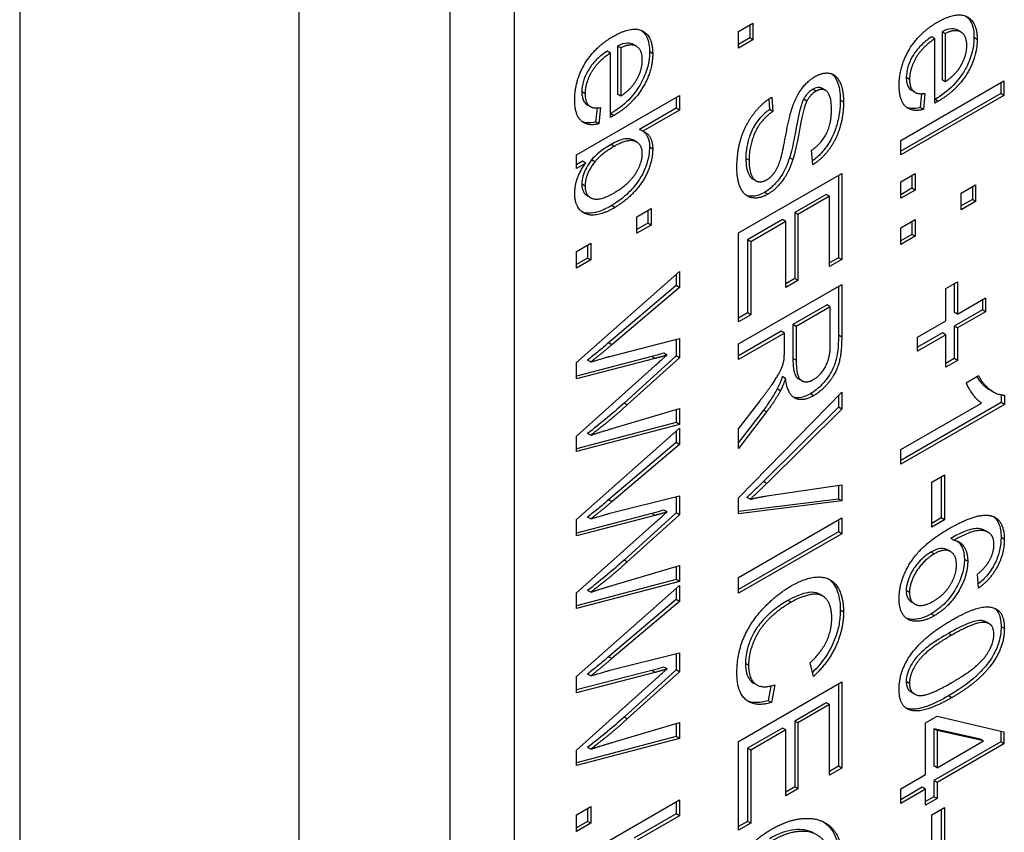
# Model space of a CAD drawing. Units: millimetres. Extents: x 109 to 1463, y 14 to 1907.
# Drawn here: x 606 to 617, y 1340 to 1349 of the extents above; entities that cross this region are included whole.
import ezdxf

# ---------------------------------------------------------------- set-up
doc = ezdxf.new("R2010")
doc.units = ezdxf.units.MM
doc.header["$LTSCALE"] = 7
doc.layers.add('Visible Edges(Hillmar_metric)', color=7, linetype='Continuous', lineweight=25)
doc.layers.add('Visible Tangent Edges(Hillmar_Metric)', color=7, linetype='Continuous', lineweight=25, true_color=0xc0c0c0)

msp = doc.modelspace()

# ---------------------------------------------------------------- linework, layer by layer
at = {"layer": 'Visible Edges(Hillmar_metric)'}
for p, q in [((609.334, 1313.232), (609.334, 1362.222)), ((610.992, 1315.822), (610.992, 1361.546)), ((611.699, 1315.414), (611.699, 1361.138)), ((614.157, 1348.723), (614.314, 1348.815)), ((614.279, 1348.794), (614.279, 1348.653)), ((614.314, 1348.815), (614.314, 1348.632)), ((614.157, 1348.541), (614.157, 1348.723)), ((616.39, 1348.721), (616.39, 1348.193)), ((616.425, 1348.701), (616.39, 1348.721)), ((616.425, 1348.701), (616.425, 1348.172)), ((616.596, 1348.718), (616.561, 1348.738)), ((612.864, 1348.544), (612.829, 1348.564)), ((612.829, 1348.564), (612.829, 1348.036)), ((613.035, 1348.561), (613, 1348.581)), ((614.279, 1348.653), (614.157, 1348.582)), ((614.314, 1348.632), (614.157, 1348.541)), ((614.314, 1348.632), (614.279, 1348.653)), ((616.311, 1348.644), (616.276, 1348.665)), ((616.311, 1347.938), (616.311, 1348.644)), ((612.75, 1348.487), (612.715, 1348.508)), ((612.75, 1347.781), (612.75, 1348.487)), ((612.864, 1348.544), (612.864, 1348.015)), ((615.937, 1347.529), (617.068, 1348.182)), ((616.425, 1348.172), (616.39, 1348.193)), ((617.033, 1348.162), (617.033, 1348.042)), ((617.068, 1348.182), (617.068, 1348.022)), ((612.864, 1348.015), (612.829, 1348.036)), ((615.11, 1348.077), (615.075, 1348.097)), ((617.033, 1348.042), (615.937, 1347.409)), ((616.091, 1348.057), (616.055, 1348.078)), ((616.164, 1348.042), (616.148, 1347.889)), ((616.202, 1348.045), (616.184, 1347.868)), ((617.068, 1348.022), (617.033, 1348.042)), ((612.376, 1347.369), (613.507, 1348.022)), ((612.53, 1347.9), (612.494, 1347.92)), ((613.472, 1348.002), (613.472, 1347.882)), ((613.507, 1348.022), (613.507, 1347.862)), ((614.488, 1347.983), (614.497, 1347.868)), ((614.52, 1348.004), (614.532, 1347.847)), ((614.905, 1347.96), (614.87, 1347.98)), ((617.068, 1348.022), (615.937, 1347.369)), ((612.603, 1347.885), (612.587, 1347.732)), ((612.641, 1347.888), (612.623, 1347.711)), ((613.472, 1347.882), (613.069, 1347.649)), ((613.507, 1347.862), (613.104, 1347.629)), ((613.507, 1347.862), (613.472, 1347.882)), ((614.532, 1347.847), (614.497, 1347.868)), ((616.184, 1347.868), (616.148, 1347.889)), ((612.623, 1347.711), (612.587, 1347.732)), ((613.104, 1347.629), (613.069, 1347.649)), ((613.04, 1347.509), (613.004, 1347.53)), ((615.937, 1347.369), (615.937, 1347.529)), ((614.97, 1347.261), (614.958, 1347.42)), ((612.376, 1347.221), (612.376, 1347.369)), ((612.443, 1347.3), (612.376, 1347.261)), ((612.479, 1347.28), (612.376, 1347.221)), ((612.479, 1347.28), (612.443, 1347.3)), ((612.579, 1347.294), (612.543, 1347.314)), ((614.157, 1346.513), (615.288, 1347.166)), ((615.288, 1347.166), (615.288, 1346.22)), ((615.937, 1347.075), (616.095, 1347.166)), ((616.095, 1347.166), (616.095, 1346.984)), ((614.347, 1347.085), (614.311, 1347.106)), ((615.253, 1347.146), (615.253, 1346.241)), ((615.937, 1346.893), (615.937, 1347.075)), ((616.059, 1347.146), (616.059, 1347.004)), ((616.059, 1347.004), (615.937, 1346.933)), ((616.095, 1346.984), (615.937, 1346.893)), ((616.095, 1346.984), (616.059, 1347.004)), ((616.599, 1346.95), (616.757, 1347.042)), ((616.599, 1346.768), (616.599, 1346.95)), ((616.722, 1347.021), (616.722, 1346.88)), ((616.757, 1347.042), (616.757, 1346.859)), ((612.533, 1346.9), (612.497, 1346.921)), ((615.119, 1346.936), (614.773, 1346.736)), ((615.154, 1346.916), (614.808, 1346.716)), ((615.154, 1346.916), (615.119, 1346.936)), ((615.154, 1346.143), (615.154, 1346.916)), ((616.722, 1346.88), (616.599, 1346.809)), ((616.757, 1346.859), (616.599, 1346.768)), ((616.757, 1346.859), (616.722, 1346.88)), ((613.038, 1346.691), (613.196, 1346.782)), ((613.161, 1346.762), (613.161, 1346.62)), ((613.196, 1346.782), (613.196, 1346.6)), ((614.773, 1346.736), (614.773, 1346.013)), ((614.808, 1346.716), (614.773, 1346.736)), ((613.038, 1346.509), (613.038, 1346.691)), ((613.161, 1346.62), (613.038, 1346.549)), ((613.196, 1346.6), (613.161, 1346.62)), ((614.639, 1346.659), (614.255, 1346.437)), ((614.675, 1346.639), (614.29, 1346.417)), ((614.675, 1346.639), (614.639, 1346.659)), ((614.675, 1345.915), (614.675, 1346.639)), ((614.808, 1346.716), (614.808, 1345.992)), ((615.937, 1346.568), (616.095, 1346.659)), ((616.059, 1346.639), (616.059, 1346.497)), ((616.095, 1346.659), (616.095, 1346.477)), ((613.196, 1346.6), (613.038, 1346.509)), ((614.157, 1345.537), (614.157, 1346.513)), ((615.937, 1346.386), (615.937, 1346.568)), ((614.255, 1346.437), (614.255, 1345.635)), ((614.29, 1346.417), (614.255, 1346.437)), ((614.29, 1346.417), (614.29, 1345.614)), ((616.059, 1346.497), (615.937, 1346.427)), ((616.095, 1346.477), (615.937, 1346.386)), ((616.095, 1346.477), (616.059, 1346.497)), ((612.376, 1346.308), (612.534, 1346.4)), ((612.376, 1346.126), (612.376, 1346.308)), ((612.499, 1346.379), (612.499, 1346.238)), ((612.534, 1346.4), (612.534, 1346.217)), ((612.499, 1346.238), (612.376, 1346.167)), ((612.534, 1346.217), (612.376, 1346.126)), ((612.534, 1346.217), (612.499, 1346.238)), ((615.253, 1346.241), (615.154, 1346.184)), ((615.288, 1346.22), (615.154, 1346.143)), ((615.288, 1346.22), (615.253, 1346.241)), ((612.376, 1345.092), (613.507, 1346.091)), ((613.507, 1346.091), (613.507, 1345.914)), ((613.472, 1346.06), (613.472, 1345.935)), ((614.773, 1346.013), (614.675, 1345.956)), ((614.808, 1345.992), (614.675, 1345.915)), ((614.808, 1345.992), (614.773, 1346.013)), ((616.43, 1345.903), (616.56, 1345.978)), ((616.56, 1345.978), (616.56, 1345.622)), ((613.472, 1345.935), (612.73, 1345.307)), ((613.507, 1345.914), (612.766, 1345.287)), ((613.507, 1345.914), (613.472, 1345.935)), ((614.157, 1345.296), (615.288, 1345.949)), ((615.253, 1345.929), (615.253, 1345.39)), ((615.288, 1345.949), (615.288, 1345.37)), ((616.43, 1345.547), (616.43, 1345.903)), ((616.524, 1345.957), (616.524, 1345.643)), ((616.56, 1345.622), (616.867, 1345.8)), ((616.832, 1345.779), (616.832, 1345.669)), ((616.867, 1345.8), (616.867, 1345.648)), ((615.127, 1345.724), (614.753, 1345.508)), ((615.163, 1345.704), (614.789, 1345.488)), ((615.163, 1345.704), (615.127, 1345.724)), ((615.163, 1345.291), (615.163, 1345.704)), ((616.832, 1345.669), (616.524, 1345.491)), ((616.867, 1345.648), (616.56, 1345.471)), ((616.867, 1345.648), (616.832, 1345.669)), ((614.255, 1345.635), (614.157, 1345.578)), ((614.29, 1345.614), (614.157, 1345.537)), ((614.29, 1345.614), (614.255, 1345.635)), ((616.12, 1345.368), (616.43, 1345.547)), ((616.56, 1345.622), (616.524, 1345.643)), ((614.624, 1345.434), (614.157, 1345.164)), ((614.659, 1345.413), (614.624, 1345.434)), ((614.753, 1345.508), (614.753, 1345.137)), ((614.789, 1345.488), (614.753, 1345.508)), ((614.789, 1345.488), (614.789, 1345.116)), ((616.56, 1345.471), (616.524, 1345.491)), ((616.524, 1345.491), (616.524, 1345.136)), ((616.56, 1345.471), (616.56, 1345.115)), ((612.743, 1345.159), (613.507, 1345.353)), ((613.472, 1345.344), (613.472, 1345.164)), ((613.507, 1345.353), (613.507, 1345.143)), ((614.659, 1345.413), (614.157, 1345.123)), ((614.659, 1345.213), (614.659, 1345.413)), ((616.395, 1345.416), (616.12, 1345.258)), ((616.43, 1345.396), (616.12, 1345.217)), ((616.12, 1345.217), (616.12, 1345.368)), ((616.43, 1345.396), (616.395, 1345.416)), ((616.43, 1345.041), (616.43, 1345.396)), ((614.157, 1345.123), (614.157, 1345.296)), ((613.203, 1345.156), (612.376, 1344.943)), ((613.238, 1345.135), (612.376, 1344.913)), ((612.534, 1345.097), (612.499, 1345.118)), ((613.472, 1345.164), (612.9, 1344.646)), ((613.507, 1345.143), (612.935, 1344.626)), ((613.238, 1345.135), (613.203, 1345.156)), ((613.371, 1345.173), (613.336, 1345.194)), ((613.507, 1345.143), (613.472, 1345.164)), ((616.524, 1345.136), (616.43, 1345.081)), ((616.56, 1345.115), (616.43, 1345.041)), ((616.56, 1345.115), (616.524, 1345.136)), ((612.376, 1344.913), (612.376, 1345.092)), ((612.376, 1344.284), (613.238, 1345.055)), ((614.671, 1344.916), (614.636, 1344.937)), ((614.851, 1344.891), (614.815, 1344.911)), ((616.654, 1344.87), (616.789, 1344.948)), ((614.615, 1344.78), (614.58, 1344.801)), ((616.952, 1344.77), (616.916, 1344.79)), ((614.157, 1343.608), (615.288, 1344.766)), ((615.253, 1344.73), (615.253, 1344.6)), ((615.288, 1344.766), (615.288, 1344.579)), ((617.037, 1344.737), (617.037, 1344.651)), ((617.073, 1344.734), (617.073, 1344.631)), ((612.781, 1344.37), (613.507, 1344.586)), ((613.472, 1344.575), (613.472, 1344.432)), ((613.507, 1344.586), (613.507, 1344.412)), ((614.157, 1344.362), (614.392, 1344.671)), ((614.429, 1344.57), (614.157, 1344.213)), ((615.253, 1344.6), (614.431, 1343.786)), ((615.288, 1344.579), (614.466, 1343.765)), ((615.288, 1344.579), (615.253, 1344.6)), ((617.037, 1344.651), (615.937, 1344.016)), ((615.937, 1344.135), (616.822, 1344.646)), ((617.073, 1344.631), (615.937, 1343.975)), ((617.073, 1344.631), (617.037, 1344.651)), ((614.464, 1344.55), (614.157, 1344.146)), ((613.472, 1344.432), (612.376, 1344.145)), ((613.507, 1344.412), (612.376, 1344.115)), ((612.376, 1343.369), (613.507, 1344.369)), ((613.507, 1344.412), (613.472, 1344.432)), ((613.507, 1344.369), (613.507, 1344.192)), ((614.157, 1344.146), (614.157, 1344.362)), ((612.376, 1344.115), (612.376, 1344.284)), ((612.534, 1344.293), (612.499, 1344.313)), ((613.472, 1344.338), (613.472, 1344.212)), ((613.472, 1344.212), (612.73, 1343.585)), ((613.507, 1344.192), (612.766, 1343.564)), ((613.507, 1344.192), (613.472, 1344.212)), ((615.937, 1343.975), (615.937, 1344.135)), ((616.277, 1343.779), (616.416, 1343.86)), ((616.381, 1343.839), (616.381, 1343.386)), ((616.416, 1343.86), (616.416, 1343.366)), ((614.466, 1343.627), (615.288, 1343.748)), ((615.253, 1343.743), (615.253, 1343.592)), ((615.288, 1343.748), (615.288, 1343.572)), ((616.277, 1343.285), (616.277, 1343.779)), ((612.743, 1343.437), (613.507, 1343.63)), ((613.472, 1343.621), (613.472, 1343.441)), ((613.507, 1343.63), (613.507, 1343.421)), ((614.157, 1343.43), (614.157, 1343.608)), ((614.282, 1343.59), (614.246, 1343.61)), ((615.253, 1343.592), (614.157, 1343.455)), ((615.288, 1343.572), (614.157, 1343.43)), ((615.288, 1343.572), (615.253, 1343.592)), ((613.203, 1343.433), (612.376, 1343.22)), ((613.238, 1343.413), (612.376, 1343.191)), ((612.534, 1343.375), (612.499, 1343.395)), ((613.472, 1343.441), (612.9, 1342.923)), ((613.507, 1343.421), (612.935, 1342.903)), ((613.238, 1343.413), (613.203, 1343.433)), ((613.371, 1343.451), (613.336, 1343.471)), ((613.507, 1343.421), (613.472, 1343.441)), ((614.157, 1342.733), (615.288, 1343.386)), ((615.288, 1343.386), (615.288, 1343.213)), ((616.381, 1343.386), (616.277, 1343.326)), ((616.416, 1343.366), (616.381, 1343.386)), ((612.376, 1343.191), (612.376, 1343.369)), ((612.376, 1342.562), (613.238, 1343.332)), ((615.253, 1343.366), (615.253, 1343.233)), ((616.416, 1343.366), (616.277, 1343.285)), ((615.253, 1343.233), (614.157, 1342.601)), ((615.288, 1343.213), (614.157, 1342.56)), ((615.288, 1343.213), (615.253, 1343.233)), ((616.52, 1343.141), (616.485, 1343.161)), ((616.895, 1343.228), (616.86, 1343.248)), ((616.484, 1343.016), (616.448, 1343.036)), ((612.781, 1342.648), (613.507, 1342.863)), ((613.472, 1342.853), (613.472, 1342.709)), ((613.507, 1342.863), (613.507, 1342.689)), ((614.157, 1342.56), (614.157, 1342.733)), ((616.791, 1342.616), (616.779, 1342.769)), ((613.472, 1342.709), (612.376, 1342.422)), ((613.507, 1342.689), (612.376, 1342.392)), ((612.376, 1341.646), (613.507, 1342.646)), ((613.507, 1342.689), (613.472, 1342.709)), ((613.507, 1342.646), (613.507, 1342.469)), ((612.376, 1342.392), (612.376, 1342.562)), ((612.534, 1342.57), (612.499, 1342.59)), ((613.472, 1342.615), (613.472, 1342.489)), ((615.08, 1342.528), (615.045, 1342.548)), ((613.472, 1342.489), (612.73, 1341.862)), ((613.507, 1342.469), (612.766, 1341.842)), ((613.507, 1342.469), (613.472, 1342.489)), ((616.091, 1342.44), (616.056, 1342.46)), ((616.906, 1342.225), (616.871, 1342.246)), ((612.743, 1341.714), (613.507, 1341.907)), ((613.472, 1341.898), (613.472, 1341.719)), ((613.507, 1341.907), (613.507, 1341.698)), ((614.978, 1341.647), (614.943, 1341.797)), ((613.203, 1341.711), (612.376, 1341.498)), ((613.238, 1341.69), (612.376, 1341.468)), ((612.534, 1341.652), (612.499, 1341.672)), ((613.472, 1341.719), (612.9, 1341.201)), ((613.507, 1341.698), (612.935, 1341.18)), ((613.238, 1341.69), (613.203, 1341.711)), ((613.371, 1341.728), (613.336, 1341.749)), ((613.507, 1341.698), (613.472, 1341.719)), ((612.376, 1341.468), (612.376, 1341.646)), ((612.376, 1340.839), (613.238, 1341.61)), ((614.157, 1340.934), (615.288, 1341.587)), ((614.356, 1341.553), (614.321, 1341.574)), ((614.512, 1341.542), (614.481, 1341.379)), ((614.554, 1341.554), (614.516, 1341.359)), ((615.253, 1341.567), (615.253, 1340.662)), ((615.288, 1341.587), (615.288, 1340.641)), ((616.088, 1341.453), (616.052, 1341.474)), ((614.516, 1341.359), (614.481, 1341.379)), ((615.119, 1341.357), (614.773, 1341.157)), ((615.154, 1341.337), (614.808, 1341.137)), ((615.154, 1341.337), (615.119, 1341.357)), ((615.154, 1340.564), (615.154, 1341.337)), ((612.781, 1340.925), (613.507, 1341.141)), ((613.472, 1341.13), (613.472, 1340.987)), ((613.507, 1341.141), (613.507, 1340.966)), ((614.808, 1341.137), (614.773, 1341.157)), ((614.773, 1341.157), (614.773, 1340.434)), ((614.808, 1341.137), (614.808, 1340.413)), ((616.208, 1341.136), (616.335, 1341.21)), ((616.208, 1340.57), (616.208, 1341.136)), ((616.335, 1341.21), (617.068, 1341.038)), ((614.639, 1341.08), (614.255, 1340.858)), ((614.675, 1341.06), (614.29, 1340.838)), ((614.675, 1341.06), (614.639, 1341.08)), ((614.675, 1340.336), (614.675, 1341.06)), ((616.335, 1341.053), (616.3, 1341.073)), ((616.3, 1341.073), (616.3, 1340.664)), ((616.81, 1340.959), (616.3, 1341.073)), ((616.335, 1341.053), (616.335, 1340.643)), ((616.846, 1340.938), (616.335, 1341.053)), ((617.033, 1341.046), (617.033, 1340.927)), ((617.068, 1341.038), (617.068, 1340.906)), ((613.472, 1340.987), (612.376, 1340.699)), ((613.507, 1340.966), (612.376, 1340.67)), ((613.507, 1340.966), (613.472, 1340.987)), ((614.157, 1339.958), (614.157, 1340.934)), ((617.033, 1340.927), (616.3, 1340.504)), ((616.335, 1340.643), (616.846, 1340.938)), ((617.068, 1340.906), (616.335, 1340.483)), ((616.846, 1340.938), (616.81, 1340.959)), ((617.068, 1340.906), (617.033, 1340.927)), ((612.376, 1340.67), (612.376, 1340.839)), ((612.534, 1340.847), (612.499, 1340.868)), ((614.29, 1340.838), (614.255, 1340.858)), ((614.255, 1340.858), (614.255, 1340.056)), ((614.29, 1340.838), (614.29, 1340.035)), ((615.253, 1340.662), (615.154, 1340.605)), ((615.288, 1340.641), (615.154, 1340.564)), ((615.288, 1340.641), (615.253, 1340.662)), ((615.937, 1340.413), (616.208, 1340.57)), ((616.335, 1340.643), (616.3, 1340.664)), ((616.335, 1340.483), (616.3, 1340.504)), ((616.3, 1340.504), (616.3, 1340.327)), ((616.335, 1340.483), (616.335, 1340.307)), ((614.773, 1340.434), (614.675, 1340.377)), ((614.808, 1340.413), (614.675, 1340.336)), ((614.808, 1340.413), (614.773, 1340.434)), ((616.172, 1340.43), (615.937, 1340.294)), ((615.937, 1340.253), (615.937, 1340.413)), ((616.208, 1340.409), (615.937, 1340.253)), ((616.208, 1340.409), (616.172, 1340.43)), ((616.208, 1340.233), (616.208, 1340.409)), ((612.376, 1339.638), (613.507, 1340.291)), ((613.472, 1340.271), (613.472, 1340.138)), ((613.507, 1340.291), (613.507, 1340.118)), ((616.3, 1340.327), (616.208, 1340.274)), ((616.335, 1340.307), (616.208, 1340.233)), ((616.335, 1340.307), (616.3, 1340.327)), ((612.376, 1340.127), (612.534, 1340.218)), ((612.499, 1340.198), (612.499, 1340.056)), ((612.534, 1340.218), (612.534, 1340.036)), ((613.472, 1340.138), (613.007, 1339.87)), ((613.507, 1340.118), (613.472, 1340.138)), ((616.277, 1340.128), (616.416, 1340.208)), ((616.381, 1340.188), (616.381, 1339.735)), ((616.416, 1340.208), (616.416, 1339.714)), ((612.376, 1339.945), (612.376, 1340.127)), ((612.499, 1340.056), (612.376, 1339.986)), ((612.534, 1340.036), (612.376, 1339.945)), ((612.534, 1340.036), (612.499, 1340.056)), ((613.507, 1340.118), (613.043, 1339.85)), ((614.255, 1340.056), (614.157, 1339.999)), ((614.29, 1340.035), (614.157, 1339.958)), ((614.29, 1340.035), (614.255, 1340.056)), ((616.277, 1339.634), (616.277, 1340.128))]:
    msp.add_line(p, q, dxfattribs=at)
for points, degree in [([(616.34, 1348.826), (616.547, 1348.945), (616.775, 1348.831), (616.775, 1348.635)], 2), ([(615.919, 1348.132), (615.919, 1348.34), (616.14, 1348.711), (616.34, 1348.826)], 2), ([(612.779, 1348.669), (612.986, 1348.788), (613.214, 1348.674), (613.214, 1348.478)], 2), ([(616.661, 1348.568), (616.661, 1348.679), (616.533, 1348.755), (616.425, 1348.701)], 2), ([(612.358, 1347.975), (612.358, 1348.183), (612.58, 1348.554), (612.779, 1348.669)], 2), ([(613.1, 1348.411), (613.1, 1348.522), (612.972, 1348.598), (612.864, 1348.544)], 2), ([(616.311, 1348.644), (616.176, 1348.557), (616.033, 1348.316), (616.033, 1348.198)], 2), ([(616.775, 1348.635), (616.775, 1348.446), (616.551, 1348.076), (616.348, 1347.959)], 2), ([(616.581, 1348.323), (616.661, 1348.446), (616.661, 1348.568)], 2), ([(612.75, 1348.487), (612.615, 1348.4), (612.472, 1348.159), (612.472, 1348.041)], 2), ([(613.214, 1348.478), (613.214, 1348.289), (612.99, 1347.919), (612.787, 1347.802)], 2), ([(613.02, 1348.166), (613.1, 1348.289), (613.1, 1348.411)], 2), ([(614.996, 1348.229), (615.082, 1348.279), (615.23, 1348.252), (615.308, 1348.081), (615.308, 1347.948)], 2), ([(616.425, 1348.172), (616.529, 1348.243), (616.581, 1348.323)], 2), ([(612.864, 1348.015), (612.968, 1348.086), (613.02, 1348.166)], 2), ([(614.75, 1347.902), (614.792, 1348.02), (614.918, 1348.184), (614.996, 1348.229)], 2), ([(616.184, 1347.868), (616.058, 1347.836), (615.919, 1347.968), (615.919, 1348.132)], 2), ([(616.033, 1348.198), (616.033, 1348.109), (616.114, 1348.031), (616.202, 1348.045)], 2), ([(612.472, 1348.041), (612.472, 1347.952), (612.553, 1347.874), (612.641, 1347.888)], 2), ([(615.006, 1348.069), (614.945, 1348.033), (614.905, 1347.96)], 2), ([(615.176, 1347.865), (615.176, 1348.022), (615.076, 1348.109), (615.006, 1348.069)], 2), ([(612.623, 1347.711), (612.497, 1347.679), (612.358, 1347.811), (612.358, 1347.975)], 2), ([(614.138, 1347.225), (614.138, 1347.403), (614.227, 1347.694), (614.407, 1347.934), (614.52, 1348.004)], 2), ([(614.905, 1347.96), (614.866, 1347.887), (614.783, 1347.416), (614.752, 1347.319)], 2), ([(615.308, 1347.948), (615.308, 1347.803), (615.227, 1347.534), (615.069, 1347.322), (614.97, 1347.261)], 2), ([(616.313, 1347.979), (616.312, 1347.979), (616.312, 1347.978), (616.311, 1347.978)], 3), ([(616.348, 1347.959), (616.336, 1347.952), (616.311, 1347.938)], 2), ([(612.752, 1347.822), (612.751, 1347.822), (612.751, 1347.821), (612.75, 1347.821)], 3), ([(614.532, 1347.847), (614.447, 1347.786), (614.338, 1347.639), (614.271, 1347.422), (614.271, 1347.31)], 2), ([(614.623, 1347.342), (614.641, 1347.405), (614.716, 1347.81), (614.75, 1347.902)], 2), ([(614.958, 1347.42), (615.066, 1347.495), (615.176, 1347.714), (615.176, 1347.865)], 2), ([(612.787, 1347.802), (612.775, 1347.795), (612.75, 1347.781)], 2), ([(613.104, 1347.629), (613.214, 1347.591), (613.214, 1347.434)], 2), ([(613.1, 1347.383), (613.1, 1347.487), (612.942, 1347.549), (612.793, 1347.463)], 2), ([(612.793, 1347.463), (612.645, 1347.378), (612.579, 1347.294)], 2), ([(612.787, 1346.951), (612.948, 1347.044), (613.1, 1347.278), (613.1, 1347.383)], 2), ([(613.214, 1347.434), (613.214, 1347.346), (613.153, 1347.154), (613.043, 1346.99), (612.887, 1346.844), (612.799, 1346.792)], 2), ([(612.358, 1346.947), (612.358, 1347.114), (612.479, 1347.28)], 2), ([(612.579, 1347.294), (612.472, 1347.156), (612.472, 1347.027)], 2), ([(614.271, 1347.31), (614.271, 1347.211), (614.322, 1347.088), (614.411, 1347.066), (614.464, 1347.096)], 2), ([(614.464, 1347.096), (614.517, 1347.127), (614.596, 1347.244), (614.623, 1347.342)], 2), ([(614.752, 1347.319), (614.707, 1347.179), (614.567, 1346.99), (614.476, 1346.938)], 2), ([(614.476, 1346.938), (614.386, 1346.885), (614.226, 1346.913), (614.138, 1347.085), (614.138, 1347.225)], 2), ([(612.799, 1346.792), (612.588, 1346.671), (612.358, 1346.779), (612.358, 1346.947)], 2), ([(612.472, 1347.027), (612.472, 1346.922), (612.63, 1346.861), (612.787, 1346.951)], 2), ([(615.288, 1345.37), (615.288, 1345.196), (615.227, 1344.978), (615.072, 1344.78), (614.979, 1344.727)], 2), ([(612.766, 1345.287), (612.649, 1345.188), (612.534, 1345.097)], 2), ([(614.979, 1344.905), (615.059, 1344.951), (615.163, 1345.145), (615.163, 1345.291)], 2), ([(612.534, 1345.097), (612.716, 1345.152), (612.743, 1345.159)], 2), ([(613.238, 1345.055), (613.346, 1345.153), (613.371, 1345.173)], 2), ([(613.371, 1345.173), (613.294, 1345.15), (613.238, 1345.135)], 2), ([(614.392, 1344.671), (614.494, 1344.806), (614.601, 1344.966), (614.645, 1345.069), (614.654, 1345.113)], 2), ([(614.654, 1345.113), (614.659, 1345.146), (614.659, 1345.213)], 2), ([(614.789, 1345.116), (614.789, 1344.998), (614.831, 1344.889), (614.925, 1344.873), (614.979, 1344.905)], 2), ([(614.671, 1344.916), (614.643, 1344.832), (614.615, 1344.78)], 2), ([(614.979, 1344.727), (614.858, 1344.657), (614.694, 1344.742), (614.671, 1344.916)], 2), ([(616.771, 1344.938), (616.819, 1344.858), (616.872, 1344.815), (616.916, 1344.79)], 3), ([(616.789, 1344.948), (616.843, 1344.845), (616.999, 1344.734), (617.073, 1344.734)], 2), ([(616.822, 1344.646), (616.774, 1344.677), (616.679, 1344.81), (616.654, 1344.87)], 2), ([(614.615, 1344.78), (614.555, 1344.67), (614.464, 1344.55)], 2), ([(612.935, 1344.626), (612.722, 1344.434), (612.534, 1344.293)], 2), ([(612.534, 1344.293), (612.642, 1344.33), (612.781, 1344.37)], 2), ([(614.466, 1343.765), (614.368, 1343.668), (614.282, 1343.59)], 2), ([(614.282, 1343.59), (614.374, 1343.613), (614.466, 1343.627)], 2), ([(612.766, 1343.564), (612.649, 1343.465), (612.534, 1343.375)], 2), ([(612.534, 1343.375), (612.716, 1343.43), (612.743, 1343.437)], 2), ([(613.238, 1343.332), (613.346, 1343.43), (613.371, 1343.451)], 2), ([(613.371, 1343.451), (613.294, 1343.428), (613.238, 1343.413)], 2), ([(616.466, 1343.269), (616.794, 1343.458), (616.943, 1343.404)], 2), ([(616.943, 1343.404), (617.073, 1343.357), (617.073, 1343.15)], 2), ([(615.918, 1342.499), (615.918, 1342.7), (616.173, 1343.1), (616.466, 1343.269)], 2), ([(616.922, 1343.207), (616.874, 1343.256), (616.69, 1343.237), (616.52, 1343.141)], 2), ([(616.959, 1343.094), (616.959, 1343.171), (616.922, 1343.207)], 2), ([(616.52, 1343.141), (616.597, 1343.127), (616.671, 1343.002), (616.671, 1342.91)], 2), ([(617.073, 1343.15), (617.073, 1342.996), (616.923, 1342.712), (616.791, 1342.616)], 2), ([(616.899, 1342.899), (616.959, 1342.999), (616.959, 1343.094)], 2), ([(616.303, 1342.991), (616.232, 1342.95), (616.101, 1342.803), (616.032, 1342.638), (616.032, 1342.568)], 2), ([(616.548, 1342.872), (616.548, 1342.981), (616.413, 1343.054), (616.303, 1342.991)], 2), ([(612.935, 1342.903), (612.722, 1342.711), (612.534, 1342.57)], 2), ([(616.296, 1342.473), (616.413, 1342.54), (616.548, 1342.762), (616.548, 1342.872)], 2), ([(616.671, 1342.91), (616.671, 1342.75), (616.466, 1342.406), (616.304, 1342.312)], 2), ([(616.779, 1342.769), (616.861, 1342.838), (616.899, 1342.899)], 2), ([(614.731, 1342.638), (614.908, 1342.74), (615.171, 1342.736), (615.308, 1342.527), (615.308, 1342.353)], 2), ([(612.534, 1342.57), (612.642, 1342.607), (612.781, 1342.648)], 2), ([(614.138, 1341.681), (614.138, 1341.892), (614.287, 1342.243), (614.569, 1342.544), (614.731, 1342.638)], 2), ([(615.179, 1342.283), (615.179, 1342.433), (615.054, 1342.564), (614.844, 1342.525), (614.732, 1342.46)], 2), ([(616.032, 1342.568), (616.032, 1342.466), (616.174, 1342.402), (616.296, 1342.473)], 2), ([(614.732, 1342.46), (614.588, 1342.377), (614.372, 1342.155), (614.266, 1341.889), (614.266, 1341.77)], 2), ([(616.304, 1342.312), (616.198, 1342.251), (616.015, 1342.252), (615.918, 1342.381), (615.918, 1342.499)], 2), ([(616.495, 1342.264), (616.696, 1342.38), (616.941, 1342.426), (617.073, 1342.315), (617.073, 1342.171)], 2), ([(615.308, 1342.353), (615.308, 1342.157), (615.134, 1341.79), (614.978, 1341.647)], 2), ([(614.943, 1341.797), (615.066, 1341.914), (615.179, 1342.152), (615.179, 1342.283)], 2), ([(616.034, 1341.869), (616.177, 1342.08), (616.495, 1342.264)], 2), ([(616.877, 1342.237), (616.773, 1342.26), (616.495, 1342.099)], 2), ([(616.871, 1342.246), (616.862, 1342.251), (616.852, 1342.255), (616.842, 1342.257)], 3), ([(616.958, 1342.107), (616.958, 1342.218), (616.877, 1342.237)], 2), ([(616.495, 1342.099), (616.215, 1341.937), (616.032, 1341.681), (616.032, 1341.57)], 2), ([(617.073, 1342.171), (617.073, 1342.067), (616.999, 1341.865), (616.861, 1341.683), (616.663, 1341.51), (616.495, 1341.413)], 2), ([(616.495, 1341.578), (616.774, 1341.739), (616.958, 1341.996), (616.958, 1342.107)], 2), ([(615.918, 1341.505), (615.918, 1341.694), (616.034, 1341.869)], 2), ([(612.766, 1341.842), (612.649, 1341.743), (612.534, 1341.652)], 2), ([(614.266, 1341.77), (614.266, 1341.624), (614.411, 1341.507), (614.554, 1341.554)], 2), ([(612.534, 1341.652), (612.716, 1341.707), (612.743, 1341.714)], 2), ([(613.238, 1341.61), (613.346, 1341.708), (613.371, 1341.728)], 2), ([(613.371, 1341.728), (613.294, 1341.705), (613.238, 1341.69)], 2), ([(614.516, 1341.359), (614.332, 1341.307), (614.138, 1341.477), (614.138, 1341.681)], 2), ([(616.032, 1341.57), (616.032, 1341.461), (616.216, 1341.417), (616.495, 1341.578)], 2), ([(616.495, 1341.413), (616.296, 1341.298), (616.051, 1341.251), (615.918, 1341.362), (615.918, 1341.505)], 2), ([(612.935, 1341.18), (612.722, 1340.989), (612.534, 1340.847)], 2), ([(612.534, 1340.847), (612.642, 1340.885), (612.781, 1340.925)], 2), ([(614.519, 1339.97), (614.707, 1340.079), (614.877, 1340.088)], 2), ([(614.877, 1340.088), (615.086, 1340.099), (615.309, 1339.829), (615.309, 1339.543)], 2), ([(614.203, 1339.713), (614.35, 1339.872), (614.519, 1339.97)], 2), ([(615.196, 1339.486), (615.196, 1339.695), (615.027, 1339.942), (614.711, 1339.95), (614.53, 1339.845)], 2)]:
    msp.add_open_spline(points, degree=degree, dxfattribs=at)
for points, knots in [([(616.652, 1348.892), (616.677, 1348.874), (616.697, 1348.849), (616.732, 1348.772), (616.74, 1348.716), (616.74, 1348.656)], [-0.03851865, -0.03851865, -0.03851865, -0.03851865, -0.02235146, -0.02235146, 0, 0, 0, 0]), ([(613.091, 1348.735), (613.116, 1348.717), (613.136, 1348.692), (613.171, 1348.615), (613.179, 1348.559), (613.179, 1348.499)], [-0.03851865, -0.03851865, -0.03851865, -0.03851865, -0.02235146, -0.02235146, 0, 0, 0, 0]), ([(616.561, 1348.738), (616.546, 1348.747), (616.526, 1348.754), (616.464, 1348.752), (616.427, 1348.74), (616.39, 1348.721)], [-0.0290663, -0.0290663, -0.0290663, -0.0290663, -0.0159667, -0.0159667, 0, 0, 0, 0]), ([(613, 1348.581), (612.985, 1348.59), (612.965, 1348.597), (612.903, 1348.595), (612.866, 1348.583), (612.829, 1348.564)], [-0.0290663, -0.0290663, -0.0290663, -0.0290663, -0.0159667, -0.0159667, 0, 0, 0, 0]), ([(616.276, 1348.665), (616.231, 1348.636), (616.185, 1348.6), (616.104, 1348.513), (616.079, 1348.474), (616.042, 1348.41), (616.026, 1348.373), (616.003, 1348.294), (615.997, 1348.255), (615.997, 1348.218)], [-0.04655487, -0.04655487, -0.04655487, -0.04655487, -0.0359672, -0.0359672, -0.02595005, -0.02595005, -0.01365776, -0.01365776, 0, 0, 0, 0]), ([(616.74, 1348.656), (616.74, 1348.624), (616.738, 1348.592), (616.728, 1348.527), (616.72, 1348.495), (616.692, 1348.403), (616.666, 1348.346), (616.61, 1348.251), (616.572, 1348.194), (616.449, 1348.068), (616.38, 1348.018), (616.313, 1347.979)], [-0.1410628, -0.1410628, -0.1410628, -0.1410628, -0.1177235, -0.1177235, -0.0957344, -0.0957344, -0.0559108, -0.0559108, -0.0286439, -0.0286439, 0, 0, 0, 0]), ([(612.715, 1348.508), (612.67, 1348.478), (612.624, 1348.443), (612.543, 1348.356), (612.518, 1348.317), (612.481, 1348.253), (612.465, 1348.216), (612.442, 1348.137), (612.436, 1348.098), (612.436, 1348.061)], [-0.04655487, -0.04655487, -0.04655487, -0.04655487, -0.0359672, -0.0359672, -0.02595005, -0.02595005, -0.01365776, -0.01365776, 0, 0, 0, 0]), ([(613.179, 1348.499), (613.179, 1348.467), (613.177, 1348.435), (613.167, 1348.37), (613.159, 1348.338), (613.131, 1348.246), (613.105, 1348.189), (613.049, 1348.094), (613.012, 1348.037), (612.889, 1347.911), (612.82, 1347.861), (612.752, 1347.822)], [-0.1410628, -0.1410628, -0.1410628, -0.1410628, -0.1177235, -0.1177235, -0.0957344, -0.0957344, -0.0559108, -0.0559108, -0.0286439, -0.0286439, 0, 0, 0, 0]), ([(615.181, 1348.258), (615.21, 1348.236), (615.226, 1348.204), (615.262, 1348.122), (615.272, 1348.049), (615.272, 1347.969)], [-0.04074127, -0.04074127, -0.04074127, -0.04074127, -0.02946782, -0.02946782, 0, 0, 0, 0]), ([(615.997, 1348.218), (615.997, 1348.197), (615.999, 1348.177), (616.007, 1348.142), (616.012, 1348.126), (616.031, 1348.095), (616.044, 1348.084), (616.055, 1348.078)], [-0.03170873, -0.03170873, -0.03170873, -0.03170873, -0.02745571, -0.02745571, -0.02347938, -0.02347938, -0.01796011, -0.01796011, -0.01796011, -0.01796011]), ([(612.436, 1348.061), (612.436, 1348.04), (612.438, 1348.02), (612.446, 1347.985), (612.451, 1347.969), (612.47, 1347.938), (612.483, 1347.927), (612.494, 1347.92)], [-0.03170873, -0.03170873, -0.03170873, -0.03170873, -0.02745571, -0.02745571, -0.02347938, -0.02347938, -0.01796011, -0.01796011, -0.01796011, -0.01796011]), ([(614.971, 1348.089), (614.96, 1348.083), (614.95, 1348.076), (614.93, 1348.059), (614.92, 1348.05), (614.895, 1348.022), (614.881, 1348.002), (614.87, 1347.98)], [-0.01617278, -0.01617278, -0.01617278, -0.01617278, -0.01172003, -0.01172003, -0.00749659, -0.00749659, 0, 0, 0, 0]), ([(615.075, 1348.097), (615.073, 1348.098), (615.072, 1348.099), (615.057, 1348.107), (615.042, 1348.11), (615.007, 1348.107), (614.989, 1348.1), (614.971, 1348.089)], [-0.01663788, -0.01663788, -0.01663788, -0.01663788, -0.01586475, -0.01586475, -0.00796064, -0.00796064, 0, 0, 0, 0]), ([(614.87, 1347.98), (614.86, 1347.963), (614.852, 1347.94), (614.836, 1347.889), (614.827, 1347.856), (614.801, 1347.743), (614.79, 1347.669), (614.753, 1347.475), (614.734, 1347.393), (614.717, 1347.339)], [-0.04934279, -0.04934279, -0.04934279, -0.04934279, -0.04443038, -0.04443038, -0.03752261, -0.03752261, -0.01774798, -0.01774798, 0, 0, 0, 0]), ([(615.272, 1347.969), (615.272, 1347.883), (615.262, 1347.791), (615.222, 1347.655), (615.202, 1347.598), (615.138, 1347.481), (615.104, 1347.434), (615.035, 1347.358), (615.001, 1347.328), (614.967, 1347.303)], [-0.10235967, -0.10235967, -0.10235967, -0.10235967, -0.05593125, -0.05593125, -0.03657672, -0.03657672, -0.01964547, -0.01964547, -0.00462519, -0.00462519, -0.00462519, -0.00462519]), ([(614.497, 1347.868), (614.462, 1347.843), (614.427, 1347.813), (614.361, 1347.741), (614.34, 1347.708), (614.297, 1347.633), (614.278, 1347.58), (614.245, 1347.467), (614.236, 1347.397), (614.236, 1347.33)], [-0.04831061, -0.04831061, -0.04831061, -0.04831061, -0.04277961, -0.04277961, -0.03696942, -0.03696942, -0.02436753, -0.02436753, 0, 0, 0, 0]), ([(616.148, 1347.889), (616.116, 1347.88), (616.084, 1347.876), (616.036, 1347.88), (616.018, 1347.884), (616.001, 1347.891)], [-0.09433096, -0.09433096, -0.09433096, -0.09433096, -0.06943857, -0.06943857, -0.05303828, -0.05303828, -0.05303828, -0.05303828]), ([(612.587, 1347.732), (612.555, 1347.723), (612.523, 1347.719), (612.475, 1347.723), (612.457, 1347.727), (612.44, 1347.734)], [-0.09433096, -0.09433096, -0.09433096, -0.09433096, -0.06943857, -0.06943857, -0.05303828, -0.05303828, -0.05303828, -0.05303828]), ([(613.114, 1347.625), (613.117, 1347.623), (613.12, 1347.621), (613.137, 1347.605), (613.149, 1347.588), (613.173, 1347.536), (613.179, 1347.498), (613.179, 1347.454)], [-0.02791096, -0.02791096, -0.02791096, -0.02791096, -0.02612923, -0.02612923, -0.0159768, -0.0159768, 0, 0, 0, 0]), ([(612.757, 1347.483), (612.71, 1347.456), (612.656, 1347.421), (612.587, 1347.362), (612.563, 1347.339), (612.543, 1347.314)], [-0.03019844, -0.03019844, -0.03019844, -0.03019844, -0.00984986, -0.00984986, 0, 0, 0, 0]), ([(613.004, 1347.53), (613.002, 1347.531), (613, 1347.532), (612.976, 1347.544), (612.948, 1347.55), (612.862, 1347.537), (612.808, 1347.513), (612.757, 1347.483)], [-0.04090394, -0.04090394, -0.04090394, -0.04090394, -0.03906083, -0.03906083, -0.02167295, -0.02167295, 0, 0, 0, 0]), ([(613.179, 1347.454), (613.179, 1347.425), (613.176, 1347.395), (613.165, 1347.33), (613.157, 1347.298), (613.133, 1347.222), (613.112, 1347.174), (613.045, 1347.061), (613, 1347.009), (612.919, 1346.924), (612.852, 1346.864), (612.763, 1346.813)], [-0.09392861, -0.09392861, -0.09392861, -0.09392861, -0.0859167, -0.0859167, -0.07697153, -0.07697153, -0.06093338, -0.06093338, -0.03773368, -0.03773368, 0, 0, 0, 0]), ([(612.543, 1347.314), (612.523, 1347.287), (612.503, 1347.259), (612.472, 1347.201), (612.459, 1347.172), (612.441, 1347.11), (612.436, 1347.078), (612.436, 1347.047)], [-0.03098421, -0.03098421, -0.03098421, -0.03098421, -0.02060522, -0.02060522, -0.01117828, -0.01117828, 0, 0, 0, 0]), ([(614.236, 1347.33), (614.236, 1347.294), (614.238, 1347.259), (614.252, 1347.191), (614.262, 1347.167), (614.281, 1347.131), (614.294, 1347.116), (614.311, 1347.106), (614.311, 1347.106), (614.311, 1347.106)], [-0.0311012, -0.0311012, -0.0311012, -0.0311012, -0.02670375, -0.02670375, -0.02170881, -0.02170881, -0.01593173, -0.01593173, -0.01591423, -0.01591423, -0.01591423, -0.01591423]), ([(614.717, 1347.339), (614.698, 1347.281), (614.674, 1347.222), (614.61, 1347.111), (614.578, 1347.074), (614.518, 1347.01), (614.48, 1346.981), (614.441, 1346.958)], [-0.0388244, -0.0388244, -0.0388244, -0.0388244, -0.02772796, -0.02772796, -0.01654329, -0.01654329, 0, 0, 0, 0]), ([(612.436, 1347.047), (612.436, 1347.031), (612.438, 1347.016), (612.444, 1346.988), (612.448, 1346.976), (612.465, 1346.945), (612.48, 1346.931), (612.497, 1346.921)], [-0.08691469, -0.08691469, -0.08691469, -0.08691469, -0.0758022, -0.0758022, -0.06487113, -0.06487113, -0.04504199, -0.04504199, -0.04504199, -0.04504199]), ([(614.441, 1346.958), (614.42, 1346.946), (614.399, 1346.936), (614.358, 1346.922), (614.338, 1346.918), (614.296, 1346.916), (614.267, 1346.917), (614.238, 1346.929)], [-0.0921308, -0.0921308, -0.0921308, -0.0921308, -0.07930539, -0.07930539, -0.06647601, -0.06647601, -0.05151683, -0.05151683, -0.05151683, -0.05151683]), ([(612.763, 1346.813), (612.722, 1346.789), (612.68, 1346.768), (612.604, 1346.74), (612.569, 1346.732), (612.509, 1346.727), (612.475, 1346.729), (612.441, 1346.744)], [-0.11944579, -0.11944579, -0.11944579, -0.11944579, -0.08935573, -0.08935573, -0.06275627, -0.06275627, -0.04137502, -0.04137502, -0.04137502, -0.04137502]), ([(615.253, 1345.39), (615.253, 1345.258), (615.24, 1345.169), (615.208, 1345.06), (615.19, 1345.019), (615.134, 1344.92), (615.096, 1344.876), (615.03, 1344.806), (614.988, 1344.772), (614.944, 1344.747)], [-0.05132805, -0.05132805, -0.05132805, -0.05132805, -0.0385122, -0.0385122, -0.03032183, -0.03032183, -0.01858268, -0.01858268, 0, 0, 0, 0]), ([(612.73, 1345.307), (612.692, 1345.274), (612.653, 1345.242), (612.576, 1345.179), (612.537, 1345.148), (612.499, 1345.118)], [-0.0335137, -0.0335137, -0.0335137, -0.0335137, -0.01667736, -0.01667736, 0, 0, 0, 0]), ([(613.336, 1345.194), (613.312, 1345.187), (613.288, 1345.18), (613.244, 1345.167), (613.223, 1345.161), (613.203, 1345.156)], [-0.01921302, -0.01921302, -0.01921302, -0.01921302, -0.00879114, -0.00879114, 0, 0, 0, 0]), ([(614.753, 1345.137), (614.753, 1345.099), (614.755, 1345.059), (614.765, 1344.987), (614.773, 1344.966), (614.788, 1344.934), (614.8, 1344.92), (614.815, 1344.911), (614.815, 1344.911), (614.815, 1344.911)], [-0.03160244, -0.03160244, -0.03160244, -0.03160244, -0.02761035, -0.02761035, -0.02329962, -0.02329962, -0.01771662, -0.01771662, -0.01766147, -0.01766147, -0.01766147, -0.01766147]), ([(614.636, 1344.937), (614.628, 1344.912), (614.618, 1344.886), (614.6, 1344.841), (614.59, 1344.82), (614.58, 1344.801)], [-0.0148047, -0.0148047, -0.0148047, -0.0148047, -0.00655791, -0.00655791, 0, 0, 0, 0]), ([(614.58, 1344.801), (614.559, 1344.762), (614.536, 1344.725), (614.486, 1344.648), (614.458, 1344.608), (614.429, 1344.57)], [-0.02766482, -0.02766482, -0.02766482, -0.02766482, -0.014492, -0.014492, 0, 0, 0, 0]), ([(614.944, 1344.747), (614.909, 1344.727), (614.875, 1344.713), (614.811, 1344.701), (614.783, 1344.703), (614.756, 1344.713), (614.756, 1344.713), (614.755, 1344.714)], [-0.06941622, -0.06941622, -0.06941622, -0.06941622, -0.05487488, -0.05487488, -0.0408926, -0.0408926, -0.04042281, -0.04042281, -0.04042281, -0.04042281]), ([(612.9, 1344.646), (612.831, 1344.585), (612.762, 1344.525), (612.629, 1344.414), (612.564, 1344.362), (612.499, 1344.313)], [-0.05800793, -0.05800793, -0.05800793, -0.05800793, -0.0279072, -0.0279072, 0, 0, 0, 0]), ([(614.431, 1343.786), (614.399, 1343.754), (614.367, 1343.723), (614.306, 1343.665), (614.276, 1343.637), (614.246, 1343.61)], [-0.02737971, -0.02737971, -0.02737971, -0.02737971, -0.01316148, -0.01316148, 0, 0, 0, 0]), ([(612.73, 1343.585), (612.692, 1343.552), (612.653, 1343.519), (612.576, 1343.456), (612.537, 1343.425), (612.499, 1343.395)], [-0.0335137, -0.0335137, -0.0335137, -0.0335137, -0.01667736, -0.01667736, 0, 0, 0, 0]), ([(613.336, 1343.471), (613.312, 1343.464), (613.288, 1343.457), (613.244, 1343.444), (613.223, 1343.439), (613.203, 1343.433)], [-0.01921302, -0.01921302, -0.01921302, -0.01921302, -0.00879114, -0.00879114, 0, 0, 0, 0]), ([(616.954, 1343.4), (616.959, 1343.396), (616.963, 1343.392), (616.985, 1343.372), (616.999, 1343.352), (617.029, 1343.285), (617.037, 1343.23), (617.037, 1343.171)], [-0.03703814, -0.03703814, -0.03703814, -0.03703814, -0.03382988, -0.03382988, -0.02194293, -0.02194293, 0, 0, 0, 0]), ([(616.86, 1343.248), (616.85, 1343.254), (616.839, 1343.259), (616.803, 1343.269), (616.775, 1343.27), (616.716, 1343.264), (616.645, 1343.252), (616.485, 1343.161)], [-0.1611462, -0.1611462, -0.1611462, -0.1611462, -0.1318464, -0.1318464, -0.0680778, -0.0680778, 0, 0, 0, 0]), ([(617.037, 1343.171), (617.037, 1343.127), (617.033, 1343.08), (617.011, 1342.987), (616.996, 1342.942), (616.955, 1342.858), (616.928, 1342.811), (616.857, 1342.723), (616.823, 1342.69), (616.787, 1342.661)], [-0.08439694, -0.08439694, -0.08439694, -0.08439694, -0.06089762, -0.06089762, -0.03924208, -0.03924208, -0.01989971, -0.01989971, -0.00460423, -0.00460423, -0.00460423, -0.00460423]), ([(616.448, 1343.036), (616.448, 1343.036), (616.448, 1343.037), (616.433, 1343.045), (616.41, 1343.054), (616.34, 1343.047), (616.304, 1343.032), (616.268, 1343.011)], [-0.03204053, -0.03204053, -0.03204053, -0.03204053, -0.03177073, -0.03177073, -0.01538521, -0.01538521, 0, 0, 0, 0]), ([(616.56, 1343.129), (616.56, 1343.129), (616.56, 1343.129), (616.573, 1343.119), (616.593, 1343.1), (616.627, 1343.026), (616.635, 1342.982), (616.635, 1342.931)], [-0.03769442, -0.03769442, -0.03769442, -0.03769442, -0.03727508, -0.03727508, -0.01878996, -0.01878996, 0, 0, 0, 0]), ([(616.268, 1343.011), (616.245, 1342.998), (616.222, 1342.982), (616.177, 1342.945), (616.156, 1342.924), (616.115, 1342.88), (616.087, 1342.846), (616.036, 1342.758), (616.021, 1342.718), (616.002, 1342.654), (615.996, 1342.62), (615.996, 1342.589)], [-0.05045512, -0.05045512, -0.05045512, -0.05045512, -0.04040286, -0.04040286, -0.03031262, -0.03031262, -0.02097508, -0.02097508, -0.01169257, -0.01169257, 0, 0, 0, 0]), ([(612.9, 1342.923), (612.831, 1342.862), (612.762, 1342.802), (612.629, 1342.691), (612.564, 1342.639), (612.499, 1342.59)], [-0.05800793, -0.05800793, -0.05800793, -0.05800793, -0.0279072, -0.0279072, 0, 0, 0, 0]), ([(616.635, 1342.931), (616.635, 1342.88), (616.628, 1342.827), (616.594, 1342.715), (616.569, 1342.659), (616.515, 1342.567), (616.48, 1342.512), (616.377, 1342.404), (616.323, 1342.364), (616.269, 1342.333)], [-0.114932, -0.114932, -0.114932, -0.114932, -0.0811999, -0.0811999, -0.0472769, -0.0472769, -0.022938, -0.022938, 0, 0, 0, 0]), ([(615.144, 1342.716), (615.168, 1342.698), (615.202, 1342.666), (615.259, 1342.541), (615.272, 1342.462), (615.272, 1342.374)], [-0.06284276, -0.06284276, -0.06284276, -0.06284276, -0.03261568, -0.03261568, 0, 0, 0, 0]), ([(615.045, 1342.548), (615.042, 1342.55), (615.039, 1342.551), (615.004, 1342.569), (614.966, 1342.573), (614.896, 1342.562), (614.813, 1342.548), (614.696, 1342.48)], [-0.1282524, -0.1282524, -0.1282524, -0.1282524, -0.1222802, -0.1222802, -0.049701, -0.049701, 0, 0, 0, 0]), ([(615.996, 1342.589), (615.996, 1342.573), (615.998, 1342.558), (616.003, 1342.531), (616.007, 1342.519), (616.022, 1342.487), (616.038, 1342.471), (616.056, 1342.46)], [-0.06015111, -0.06015111, -0.06015111, -0.06015111, -0.0532648, -0.0532648, -0.04658001, -0.04658001, -0.03316134, -0.03316134, -0.03316134, -0.03316134]), ([(614.696, 1342.48), (614.647, 1342.452), (614.598, 1342.419), (614.495, 1342.337), (614.453, 1342.296), (614.389, 1342.226), (614.356, 1342.182), (614.293, 1342.073), (614.273, 1342.017), (614.24, 1341.908), (614.231, 1341.847), (614.231, 1341.79)], [-0.0655725, -0.0655725, -0.0655725, -0.0655725, -0.05756504, -0.05756504, -0.04830945, -0.04830945, -0.0360348, -0.0360348, -0.02099361, -0.02099361, 0, 0, 0, 0]), ([(615.272, 1342.374), (615.272, 1342.325), (615.268, 1342.273), (615.25, 1342.17), (615.236, 1342.12), (615.191, 1341.998), (615.155, 1341.929), (615.069, 1341.799), (615.02, 1341.742), (614.968, 1341.691)], [-0.08532502, -0.08532502, -0.08532502, -0.08532502, -0.06724259, -0.06724259, -0.05055482, -0.05055482, -0.02724139, -0.02724139, -0.00371436, -0.00371436, -0.00371436, -0.00371436]), ([(616.269, 1342.333), (616.237, 1342.314), (616.206, 1342.3), (616.145, 1342.28), (616.115, 1342.274), (616.053, 1342.271), (616.023, 1342.275), (615.997, 1342.286)], [-0.06335646, -0.06335646, -0.06335646, -0.06335646, -0.05500624, -0.05500624, -0.04682224, -0.04682224, -0.03696478, -0.03696478, -0.03696478, -0.03696478]), ([(616.966, 1342.395), (616.989, 1342.377), (617.003, 1342.355), (617.031, 1342.294), (617.037, 1342.245), (617.037, 1342.192)], [-0.0305345, -0.0305345, -0.0305345, -0.0305345, -0.01946351, -0.01946351, 0, 0, 0, 0]), ([(616.842, 1342.257), (616.822, 1342.261), (616.801, 1342.26), (616.752, 1342.253), (616.723, 1342.244), (616.62, 1342.207), (616.535, 1342.163), (616.46, 1342.119)], [-0.05397036, -0.05397036, -0.05397036, -0.05397036, -0.04418686, -0.04418686, -0.03201243, -0.03201243, 0, 0, 0, 0]), ([(617.037, 1342.192), (617.037, 1342.161), (617.035, 1342.128), (617.024, 1342.063), (617.016, 1342.032), (616.991, 1341.959), (616.97, 1341.908), (616.89, 1341.78), (616.838, 1341.724), (616.713, 1341.598), (616.613, 1341.522), (616.46, 1341.433)], [-0.1588355, -0.1588355, -0.1588355, -0.1588355, -0.1383367, -0.1383367, -0.119253, -0.119253, -0.0952869, -0.0952869, -0.0652252, -0.0652252, 0, 0, 0, 0]), ([(616.46, 1342.119), (616.391, 1342.079), (616.314, 1342.032), (616.202, 1341.948), (616.159, 1341.911), (616.086, 1341.832), (616.065, 1341.796), (616.032, 1341.738), (616.019, 1341.708), (616.001, 1341.647), (615.996, 1341.618), (615.996, 1341.591)], [-0.05535043, -0.05535043, -0.05535043, -0.05535043, -0.04002562, -0.04002562, -0.03029795, -0.03029795, -0.01998504, -0.01998504, -0.01008126, -0.01008126, 0, 0, 0, 0]), ([(612.73, 1341.862), (612.692, 1341.829), (612.653, 1341.797), (612.576, 1341.734), (612.537, 1341.703), (612.499, 1341.672)], [-0.0335137, -0.0335137, -0.0335137, -0.0335137, -0.01667736, -0.01667736, 0, 0, 0, 0]), ([(614.231, 1341.79), (614.231, 1341.751), (614.235, 1341.714), (614.253, 1341.651), (614.266, 1341.626), (614.293, 1341.594), (614.305, 1341.583), (614.321, 1341.574)], [-0.0834017, -0.0834017, -0.0834017, -0.0834017, -0.06282965, -0.06282965, -0.04343482, -0.04343482, -0.03246197, -0.03246197, -0.03246197, -0.03246197]), ([(613.336, 1341.749), (613.312, 1341.741), (613.288, 1341.734), (613.244, 1341.722), (613.223, 1341.716), (613.203, 1341.711)], [-0.01921302, -0.01921302, -0.01921302, -0.01921302, -0.00879114, -0.00879114, 0, 0, 0, 0]), ([(615.996, 1341.591), (615.996, 1341.573), (615.998, 1341.557), (616.006, 1341.527), (616.012, 1341.514), (616.028, 1341.491), (616.039, 1341.481), (616.052, 1341.474)], [-0.1404202, -0.1404202, -0.1404202, -0.1404202, -0.12228159, -0.12228159, -0.10438531, -0.10438531, -0.083001, -0.083001, -0.083001, -0.083001]), ([(616.46, 1341.433), (616.387, 1341.391), (616.31, 1341.352), (616.193, 1341.307), (616.135, 1341.289), (616.046, 1341.287), (616.016, 1341.291), (615.99, 1341.302)], [-0.09059926, -0.09059926, -0.09059926, -0.09059926, -0.06270301, -0.06270301, -0.04488222, -0.04488222, -0.03496102, -0.03496102, -0.03496102, -0.03496102]), ([(614.481, 1341.379), (614.432, 1341.365), (614.385, 1341.358), (614.308, 1341.361), (614.277, 1341.367), (614.249, 1341.38)], [-0.10770022, -0.10770022, -0.10770022, -0.10770022, -0.08025314, -0.08025314, -0.05996064, -0.05996064, -0.05996064, -0.05996064]), ([(612.9, 1341.201), (612.831, 1341.139), (612.762, 1341.079), (612.629, 1340.968), (612.564, 1340.917), (612.499, 1340.868)], [-0.05800793, -0.05800793, -0.05800793, -0.05800793, -0.0279072, -0.0279072, 0, 0, 0, 0]), ([(615.089, 1340.051), (615.138, 1340.018), (615.184, 1339.969), (615.258, 1339.801), (615.273, 1339.687), (615.273, 1339.563)], [-0.08340322, -0.08340322, -0.08340322, -0.08340322, -0.04536935, -0.04536935, 0, 0, 0, 0]), ([(614.982, 1339.927), (614.916, 1339.965), (614.841, 1339.97), (614.686, 1339.955), (614.592, 1339.922), (614.495, 1339.865)], [-0.07125998, -0.07125998, -0.07125998, -0.07125998, -0.04144739, -0.04144739, 0, 0, 0, 0])]:
    msp.add_open_spline(points, degree=3, knots=knots, dxfattribs=at)
at = {"layer": 'Visible Tangent Edges(Hillmar_Metric)'}
for p, q in [((606.267, 1381.301), (606.267, 1294.991)), ((616.775, 1348.635), (616.74, 1348.656)), ((613.214, 1348.478), (613.179, 1348.499)), ((616.033, 1348.198), (615.997, 1348.218)), ((612.472, 1348.041), (612.436, 1348.061)), ((615.006, 1348.069), (614.971, 1348.089)), ((615.308, 1347.948), (615.272, 1347.969)), ((616.348, 1347.959), (616.313, 1347.979)), ((612.787, 1347.802), (612.752, 1347.822)), ((612.793, 1347.463), (612.757, 1347.483)), ((613.214, 1347.434), (613.179, 1347.454)), ((614.271, 1347.31), (614.236, 1347.33)), ((614.752, 1347.319), (614.717, 1347.339)), ((612.472, 1347.027), (612.436, 1347.047)), ((614.476, 1346.938), (614.441, 1346.958)), ((612.799, 1346.792), (612.763, 1346.813)), ((615.288, 1345.37), (615.253, 1345.39)), ((612.766, 1345.287), (612.73, 1345.307)), ((614.789, 1345.116), (614.753, 1345.137)), ((614.979, 1344.727), (614.944, 1344.747)), ((612.935, 1344.626), (612.9, 1344.646)), ((614.464, 1344.55), (614.429, 1344.57)), ((614.466, 1343.765), (614.431, 1343.786)), ((612.766, 1343.564), (612.73, 1343.585)), ((617.073, 1343.15), (617.037, 1343.171)), ((616.303, 1342.991), (616.268, 1343.011)), ((612.935, 1342.903), (612.9, 1342.923)), ((616.671, 1342.91), (616.635, 1342.931)), ((616.032, 1342.568), (615.996, 1342.589)), ((614.732, 1342.46), (614.696, 1342.48)), ((615.308, 1342.353), (615.272, 1342.374)), ((616.304, 1342.312), (616.269, 1342.333)), ((616.877, 1342.237), (616.842, 1342.257)), ((617.073, 1342.171), (617.037, 1342.192)), ((616.495, 1342.099), (616.46, 1342.119)), ((612.766, 1341.842), (612.73, 1341.862)), ((614.266, 1341.77), (614.231, 1341.79)), ((616.032, 1341.57), (615.996, 1341.591)), ((616.495, 1341.413), (616.46, 1341.433)), ((612.935, 1341.18), (612.9, 1341.201))]:
    msp.add_line(p, q, dxfattribs=at)

doc.saveas('drawing.dxf')
